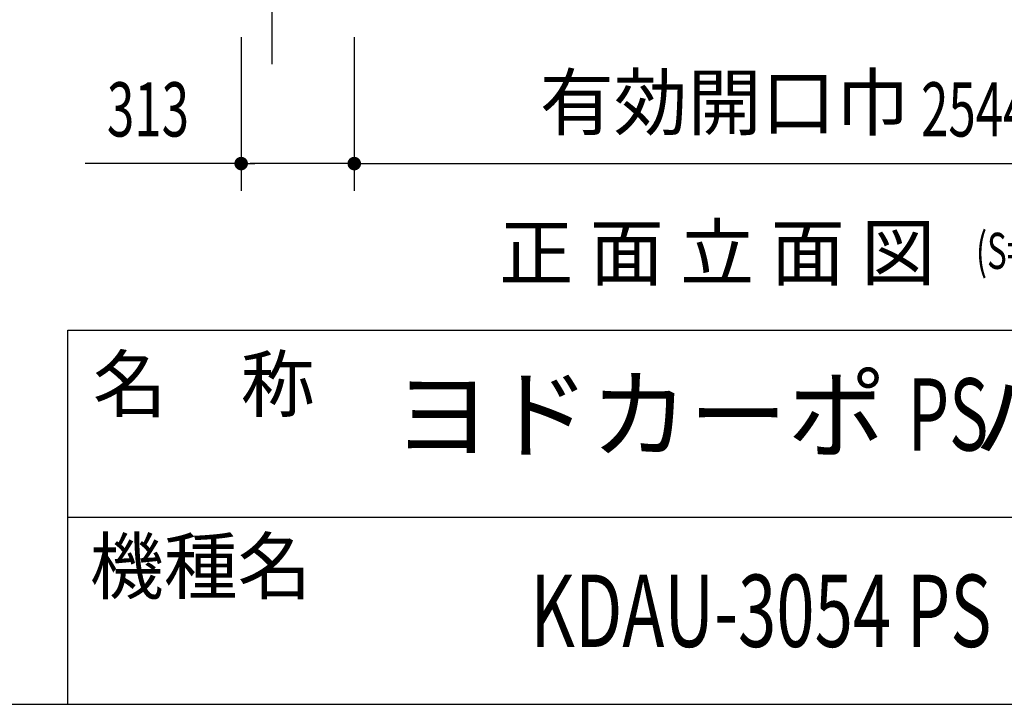
# Model space of a CAD drawing. Extents: x 543 to 20478, y 226 to 14052.
# Drawn here: x 12716 to 15442, y 517 to 2412 of the extents above; entities that cross this region are included whole.
import ezdxf
from ezdxf.enums import TextEntityAlignment as Align

# ---------------------------------------------------------------- set-up
doc = ezdxf.new("R2010")
doc.units = 0
doc.header["$LTSCALE"] = 50
doc.header["$MEASUREMENT"] = 0
doc.linetypes.add('1PL-M', pattern=[15, 12, -1, 1, -1])
doc.layers.get('0').update_dxf_attribs({"linetype": 'CONTINUOUS'})
doc.layers.get('DEFPOINTS').update_dxf_attribs({"linetype": 'CONTINUOUS'})
for name, color, linetype in [('HIKIDASHI', 6, 'CONTINUOUS'), ('NAME', 20, 'CONTINUOUS'), ('SUNPOU', 4, 'CONTINUOUS'), ('WAKUMOJI-01', 130, 'CONTINUOUS'), ('WAKUSEN-01', 50, 'CONTINUOUS'), ('WAKUSEN-02', 130, 'CONTINUOUS'), ('芯', 7, '1PL-M')]:
    doc.layers.add(name, color=color, linetype=linetype)
doc.styles.add('00', font='ROMANS', dxfattribs={"width": 0.666667, "bigfont": 'BIGFONT'})
doc.styles.add('01', font='ROMANS', dxfattribs={"height": 3, "bigfont": 'BIGFONT'})
doc.styles.get("Standard").update_dxf_attribs({"font": 'ROMANS', "height": 3, "bigfont": 'EXTFONT'})
doc.styles.add('WAKUMOJI', font='SIMPLEX', dxfattribs={"height": 3, "bigfont": 'BIGFONT'})
doc.dimstyles.get("Standard").update_dxf_attribs({"dimtxt": 0.18, "dimasz": 0.18, "dimexe": 0.18, "dimexo": 0.0625, "dimgap": 0.09, "dimtad": 0, "dimtih": 1, "dimtoh": 1, "dimdec": 4, "dimzin": 0, "dimdsep": 46, "dimtxsty": 'STANDARD', "dimcen": 0.09, "dimadec": 0, "dimazin": 0, "dimtfac": 1, "dimtdec": 4, "dimtofl": 0, "dimtmove": 0, "dimatfit": 3, "dimfxl": 1, "dimtolj": 1, "dimtzin": 0, "dimarcsym": 0})

# ---------------------------------------------------------------- blocks, each defined once
blk = doc.blocks.new('DOT')
at = {"color": 0, "linetype": 'ByBlock'}
blk.add_line((-0.75, 0), (-1.5, 0), dxfattribs=at)
at = {"color": 0, "linetype": 'ByBlock', "const_width": 0.75}
blk.add_lwpolyline([(-0.375, 0, 1), (0.375, 0, 1)], format="xyb", close=True, dxfattribs=at)
blk = doc.blocks.new('*U83')
at = {"layer": 'SUNPOU', "style": '00', "width": 0.666667}
blk.add_text('313', height=150, dxfattribs=at).set_placement((12957.9, 2088.8))
blk = doc.blocks.new('*D82')
at = {"layer": 'DEFPOINTS', "color": 0}
for p in [(13329.4, 2413.8), (13642.4, 2413.8), (13329.4, 2013.8)]:
    blk.add_point(p, dxfattribs=at)
at = {"layer": 'SUNPOU'}
for p, q in [((13329.4, 2363.8), (13329.4, 1938.8)), ((13642.4, 2363.8), (13642.4, 1938.8)), ((13329.4, 2013.8), (12897.2, 2013.8)), ((13617.4, 2013.8), (13354.4, 2013.8))]:
    blk.add_line(p, q, dxfattribs=at)
blk.add_blockref('*U83', (0, 0), dxfattribs=at)
at = {"layer": 'SUNPOU', "xscale": 25, "yscale": 25, "zscale": 25, "rotation": 180}
blk.add_blockref('DOT', (13329.4, 2013.8), dxfattribs=at)
at = {"layer": 'SUNPOU', "xscale": 25, "yscale": 25, "zscale": 25}
blk.add_blockref('DOT', (13642.4, 2013.8), dxfattribs=at)
blk = doc.blocks.new('*U85')
at = {"layer": 'SUNPOU', "style": '00', "width": 0.666667}
blk.add_text('2544', height=150, dxfattribs=at).set_placement((15211.2, 2088.8))
blk = doc.blocks.new('*D84')
at = {"layer": 'DEFPOINTS', "color": 0}
for p in [(13642.4, 2413.8), (16186.4, 2413.8), (16186.4, 2013.8)]:
    blk.add_point(p, dxfattribs=at)
at = {"layer": 'SUNPOU'}
for p, q in [((13642.4, 2363.8), (13642.4, 1938.8)), ((16186.4, 2363.8), (16186.4, 1938.8)), ((13667.4, 2013.8), (16161.4, 2013.8))]:
    blk.add_line(p, q, dxfattribs=at)
blk.add_blockref('*U85', (0, 0), dxfattribs=at)
at = {"layer": 'SUNPOU', "xscale": 25, "yscale": 25, "zscale": 25, "rotation": 180}
blk.add_blockref('DOT', (13642.4, 2013.8), dxfattribs=at)
at = {"layer": 'SUNPOU', "xscale": 25, "yscale": 25, "zscale": 25}
blk.add_blockref('DOT', (16186.4, 2013.8), dxfattribs=at)

msp = doc.modelspace()

# ---------------------------------------------------------------- linework, layer by layer
at = {"layer": 'WAKUSEN-01'}
for p, q in [((12850, 1552.5), (20477.5, 1552.5)), ((12850, 517.5), (12850, 1552.5)), ((542.5, 517.5), (20477.5, 517.5))]:
    msp.add_line(p, q, dxfattribs=at)
at = {"layer": 'WAKUSEN-02'}
msp.add_line((12850, 1035), (16792.5, 1035), dxfattribs=at)
at = {"layer": '芯'}
msp.add_line((13414.37396, 5592.82117), (13414.37396, 2288.82117), dxfattribs=at)

# ---------------------------------------------------------------- texts
at = {"layer": 'HIKIDASHI', "style": '01'}
msp.add_text('正 面 立 面 図', height=150, dxfattribs=at).set_placement((15250.42645, 1692.54714), align=Align.RIGHT)
at = {"layer": 'HIKIDASHI', "style": '00', "width": 0.67}
msp.add_text('(S=', height=100, dxfattribs=at).set_placement((15362.92645, 1722.31769))
at = {"layer": 'NAME', "style": '01'}
msp.add_text('ヨドカーポ    パワード', height=200, dxfattribs=at).set_placement((15099.91661, 1293.75), align=Align.MIDDLE)
at = {"layer": 'NAME', "style": '01', "width": 0.666667}
msp.add_text('PS', height=200, dxfattribs=at).set_placement((15285.75503, 1293.75), align=Align.MIDDLE)
at = {"layer": 'NAME', "style": '01', "width": 0.7}
msp.add_text('KDAU-3054 PS', height=200, dxfattribs=at).set_placement((15406.07746, 676.25), align=Align.RIGHT)
at = {"layer": 'SUNPOU', "style": '00'}
msp.add_text('有効開口巾', height=150, dxfattribs=at).set_placement((14667.46774, 2163.82117), align=Align.MIDDLE)
at = {"layer": 'WAKUMOJI-01', "style": 'WAKUMOJI'}
for s, p in [('名\u3000称', (12918.91266, 1328.68938)), ('機種名', (12910.31593, 824.45561))]:
    msp.add_text(s, height=150, dxfattribs=at).set_placement(p)

# ---------------------------------------------------------------- dimensions: what is measured, and where the dimension line sits
at = {"layer": 'SUNPOU'}
dim = msp.add_linear_dim(base=(13329.37396, 2013.82117), p1=(13642.37396, 2413.82117), p2=(13329.37396, 2413.82117), dimstyle='Standard', dxfattribs=at)
dim.commit()
dim.dimension.update_dxf_attribs({"geometry": '*D82', "text_midpoint": (13100.80253, 2163.82117)})
dim = msp.add_linear_dim(base=(16186.37396, 2013.82117), p1=(13642.37396, 2413.82117), p2=(16186.37396, 2413.82117), dimstyle='Standard', dxfattribs=at)
dim.commit()
dim.dimension.update_dxf_attribs({"geometry": '*D84', "text_midpoint": (15404.07073, 2013.82117), "dimtype": 128})

doc.saveas('drawing.dxf')
